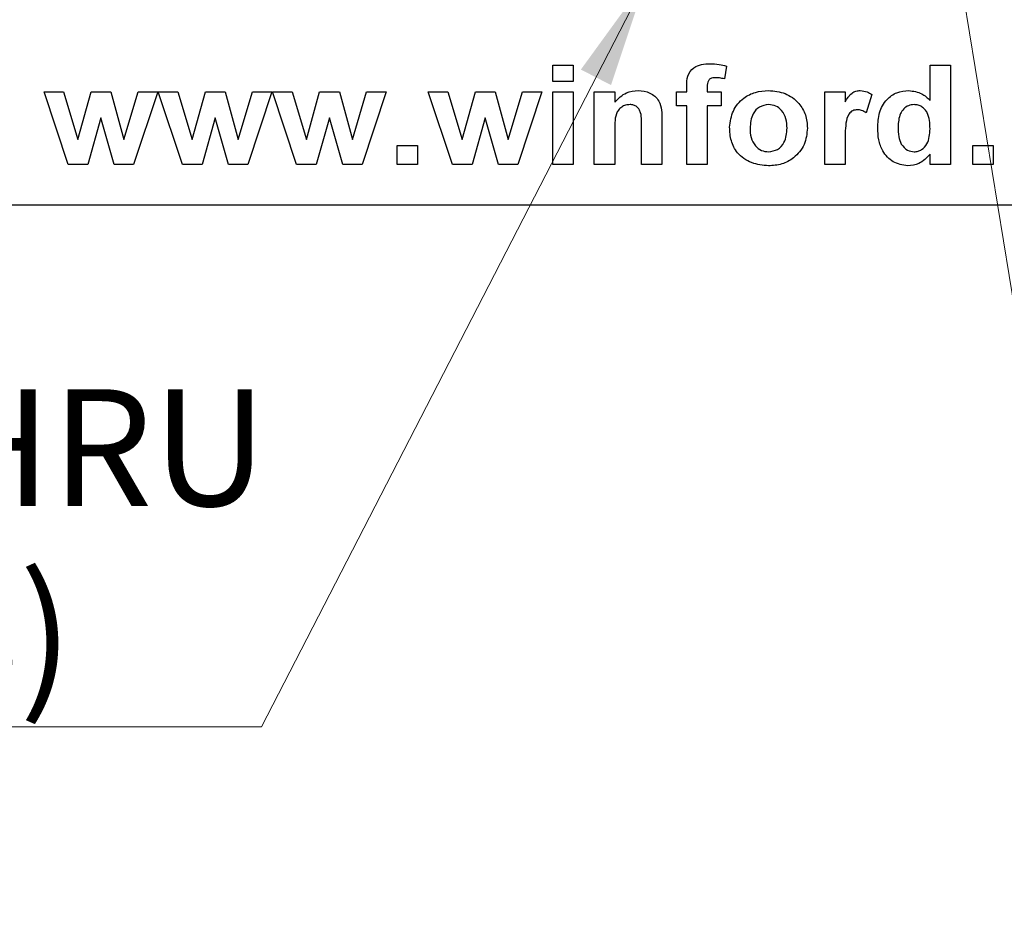
# Model space of a CAD drawing. Units: inches. Extents: x 0.06 to 8.44, y 0.06 to 5.44.
# Drawn here: x 5.43 to 6.01, y 2.63 to 3.16 of the extents above; entities that cross this region are included whole.
import ezdxf

# ---------------------------------------------------------------- set-up
doc = ezdxf.new("R2010")
doc.units = ezdxf.units.IN
doc.header["$LTSCALE"] = 0.5
doc.header["$MEASUREMENT"] = 0
doc.styles.add('SLDTEXTSTYLE0', font='TXT', dxfattribs={"width": 0.75})
doc.dimstyles.new('SLDDIMSTYLE3', dxfattribs={"dimtxt": 0.068898, "dimasz": 0.065, "dimexe": 0, "dimexo": 0.0625, "dimgap": 0.017224, "dimtad": 0, "dimtih": 1, "dimtoh": 1, "dimrnd": 1e-09, "dimdsep": 46, "dimtxsty": 'SLDTEXTSTYLE0', "dimblk1": 'NONE', "dimsah": 1, "dimcen": 0, "dimadec": 0, "dimazin": 2, "dimtfac": 1, "dimtmove": 0, "dimatfit": 3, "dimldrblk": 'NONE', "dimfxl": 0, "dimfrac": 2, "dimtolj": 1, "dimtzin": 12, "dimarcsym": 0})

# ---------------------------------------------------------------- blocks, each defined once
blk = doc.blocks.new('_D_3')
at = {"color": 7, "linetype": 'Continuous', "lineweight": 18}
for p, q in [((5.86723, 3.31718), (5.79854, 3.18383)), ((5.79854, 3.18383), (5.57125, 2.74266)), ((5.57125, 2.74266), (5.01458, 2.74266))]:
    blk.add_line(p, q, dxfattribs=at)
blk.add_solid([(5.79854, 3.18383), (5.75988, 3.13063), (5.77766, 3.12147)], dxfattribs=at)
at = {"color": 7, "linetype": 'Continuous', "lineweight": 18, "char_height": 0.068898, "attachment_point": 1, "style": 'SLDTEXTSTYLE0'}
for s, insert in [('%%c', (5.01458, 2.94085)), ('0.15', (5.11848, 2.9419)), ('THRU', (5.3225, 2.9419)), ('(6 PLCS)', (5.09667, 2.83147))]:
    blk.add_mtext(s, dxfattribs=dict(at, insert=insert))
blk = doc.blocks.new('_NONE')
blk = doc.blocks.new('_D_4')
at = {"color": 7, "linetype": 'Continuous', "lineweight": 18}
for p, q in [((5.90385, 3.67518), (5.91192, 3.62583)), ((5.91192, 3.62583), (6.03907, 2.84774)), ((6.03907, 2.84774), (6.65067, 2.84774))]:
    blk.add_line(p, q, dxfattribs=at)
blk.add_solid([(5.91192, 3.62583), (5.91253, 3.56007), (5.93227, 3.5633)], dxfattribs=at)
at = {"color": 7, "linetype": 'Continuous', "lineweight": 18, "char_height": 0.068898, "attachment_point": 1, "style": 'SLDTEXTSTYLE0'}
for s, insert in [('%%c', (6.07032, 2.93655)), ('0.05', (6.17422, 2.93761)), ('INSIDE', (6.37824, 2.93761))]:
    blk.add_mtext(s, dxfattribs=dict(at, insert=insert))

msp = doc.modelspace()

# ---------------------------------------------------------------- linework, layer by layer
at = {"color": 7, "linetype": 'Continuous', "lineweight": 25}
for p, q in [((5.74329, 3.12351), (5.74329, 3.13331)), ((5.74329, 3.13331), (5.75535, 3.13331)), ((5.75535, 3.13331), (5.75535, 3.12351)), ((5.84581, 3.13268), (5.84468, 3.12513)), ((5.96605, 3.11235), (5.96605, 3.13331)), ((5.96605, 3.13331), (5.97811, 3.13331)), ((5.97811, 3.13331), (5.97811, 3.07451)), ((5.75535, 3.12351), (5.74329, 3.12351)), ((5.4571, 3.07451), (5.44288, 3.11748)), ((5.44288, 3.11748), (5.45444, 3.11748)), ((5.45444, 3.11748), (5.46286, 3.08931)), ((5.46286, 3.08931), (5.47069, 3.11748)), ((5.47069, 3.11748), (5.48235, 3.11748)), ((5.48235, 3.11748), (5.49, 3.08931)), ((5.49, 3.08931), (5.49844, 3.11748)), ((5.50998, 3.11748), (5.49578, 3.07451)), ((5.49844, 3.11748), (5.50998, 3.11748)), ((5.52457, 3.07451), (5.51035, 3.11748)), ((5.51035, 3.11748), (5.52191, 3.11748)), ((5.52191, 3.11748), (5.53033, 3.08931)), ((5.53033, 3.08931), (5.53816, 3.11748)), ((5.53816, 3.11748), (5.54982, 3.11748)), ((5.54982, 3.11748), (5.55747, 3.08931)), ((5.55747, 3.08931), (5.56591, 3.11748)), ((5.57745, 3.11748), (5.56325, 3.07451)), ((5.56591, 3.11748), (5.57745, 3.11748)), ((5.59204, 3.07451), (5.57782, 3.11748)), ((5.57782, 3.11748), (5.58938, 3.11748)), ((5.58938, 3.11748), (5.5978, 3.08931)), ((5.5978, 3.08931), (5.60563, 3.11748)), ((5.60563, 3.11748), (5.61729, 3.11748)), ((5.61729, 3.11748), (5.62494, 3.08931)), ((5.62494, 3.08931), (5.63338, 3.11748)), ((5.64491, 3.11748), (5.63072, 3.07451)), ((5.63338, 3.11748), (5.64491, 3.11748)), ((5.68401, 3.07451), (5.66979, 3.11748)), ((5.66979, 3.11748), (5.68135, 3.11748)), ((5.68135, 3.11748), (5.68977, 3.08931)), ((5.68977, 3.08931), (5.6976, 3.11748)), ((5.6976, 3.11748), (5.70926, 3.11748)), ((5.70926, 3.11748), (5.71691, 3.08931)), ((5.71691, 3.08931), (5.72535, 3.11748)), ((5.73688, 3.11748), (5.72269, 3.07451)), ((5.72535, 3.11748), (5.73688, 3.11748)), ((5.74329, 3.07451), (5.74329, 3.11748)), ((5.74329, 3.11748), (5.75535, 3.11748)), ((5.75535, 3.11748), (5.75535, 3.07451)), ((5.76779, 3.07451), (5.76779, 3.11748)), ((5.76779, 3.11748), (5.77985, 3.11748)), ((5.77985, 3.11748), (5.77985, 3.11128)), ((5.81641, 3.11748), (5.82245, 3.11748)), ((5.81641, 3.10918), (5.81641, 3.11748)), ((5.82245, 3.11748), (5.82245, 3.12057)), ((5.83451, 3.1204), (5.83451, 3.11748)), ((5.83451, 3.11748), (5.8428, 3.11748)), ((5.8428, 3.11748), (5.8428, 3.10918)), ((5.90386, 3.07451), (5.90386, 3.11748)), ((5.90386, 3.11748), (5.91592, 3.11748)), ((5.91592, 3.11748), (5.91592, 3.11148)), ((5.93175, 3.11585), (5.92836, 3.1051)), ((5.82245, 3.10918), (5.81641, 3.10918)), ((5.82245, 3.07451), (5.82245, 3.10918)), ((5.8428, 3.10918), (5.83451, 3.10918)), ((5.83451, 3.10918), (5.83451, 3.07451)), ((5.47643, 3.10214), (5.46873, 3.07451)), ((5.48433, 3.07451), (5.47643, 3.10214)), ((5.5439, 3.10214), (5.5362, 3.07451)), ((5.5518, 3.07451), (5.5439, 3.10214)), ((5.61137, 3.10214), (5.60366, 3.07451)), ((5.61927, 3.07451), (5.61137, 3.10214)), ((5.70334, 3.10214), (5.69563, 3.07451)), ((5.71124, 3.07451), (5.70334, 3.10214)), ((5.80775, 3.10108), (5.80775, 3.07451)), ((5.77985, 3.09407), (5.77985, 3.07451)), ((5.79568, 3.07451), (5.79568, 3.09656)), ((5.65132, 3.07451), (5.65132, 3.08581)), ((5.65132, 3.08581), (5.66338, 3.08581)), ((5.66338, 3.08581), (5.66338, 3.07451)), ((5.91592, 3.08725), (5.91592, 3.07451)), ((5.99131, 3.07451), (5.99131, 3.08581)), ((5.99131, 3.08581), (6.00337, 3.08581)), ((6.00337, 3.08581), (6.00337, 3.07451)), ((5.96605, 3.07451), (5.96605, 3.08071)), ((5.46873, 3.07451), (5.4571, 3.07451)), ((5.49578, 3.07451), (5.48433, 3.07451)), ((5.5362, 3.07451), (5.52457, 3.07451)), ((5.56325, 3.07451), (5.5518, 3.07451)), ((5.60366, 3.07451), (5.59204, 3.07451)), ((5.63072, 3.07451), (5.61927, 3.07451)), ((5.66338, 3.07451), (5.65132, 3.07451)), ((5.69563, 3.07451), (5.68401, 3.07451)), ((5.72269, 3.07451), (5.71124, 3.07451)), ((5.75535, 3.07451), (5.74329, 3.07451)), ((5.77985, 3.07451), (5.76779, 3.07451)), ((5.80775, 3.07451), (5.79568, 3.07451)), ((5.83451, 3.07451), (5.82245, 3.07451)), ((5.91592, 3.07451), (5.90386, 3.07451)), ((5.97811, 3.07451), (5.96605, 3.07451)), ((6.00337, 3.07451), (5.99131, 3.07451)), ((6.68288, 3.05051), (4.98288, 3.05051))]:
    msp.add_line(p, q, dxfattribs=at)
for points, knots in [([(5.82245, 3.12057), (5.82244, 3.12268), (5.82243, 3.12686), (5.82603, 3.13192), (5.83115, 3.13382), (5.83441, 3.13398), (5.83604, 3.13406)], [0, 0, 0, 0, 0.281716, 0.557602, 0.778411, 1, 1, 1, 1]), ([(5.83604, 3.13406), (5.83789, 3.13399), (5.8412, 3.13386), (5.8444, 3.13304), (5.84581, 3.13268)], [0, 0, 0, 0, 0.559904, 1, 1, 1, 1]), ([(5.83928, 3.12577), (5.83875, 3.12575), (5.83771, 3.12571), (5.83617, 3.12525), (5.83453, 3.12351), (5.83452, 3.12168), (5.83451, 3.1204)], [0, 0, 0, 0, 0.187855, 0.375057, 0.560817, 1, 1, 1, 1]), ([(5.84468, 3.12513), (5.84368, 3.12533), (5.8419, 3.1257), (5.84008, 3.12575), (5.83928, 3.12577)], [0, 0, 0, 0, 0.559845, 1, 1, 1, 1]), ([(5.77985, 3.11128), (5.782, 3.11349), (5.78584, 3.11744), (5.79126, 3.11799), (5.79366, 3.11823)], [0, 0, 0, 0, 0.559283, 1, 1, 1, 1]), ([(5.79366, 3.11823), (5.79605, 3.11799), (5.80082, 3.1175), (5.80621, 3.11277), (5.80769, 3.10669), (5.80773, 3.10295), (5.80775, 3.10108)], [0, 0, 0, 0, 0.280313, 0.557686, 0.778191, 1, 1, 1, 1]), ([(5.8477, 3.09659), (5.84815, 3.09988), (5.84904, 3.10644), (5.85513, 3.11386), (5.86288, 3.11764), (5.86805, 3.11803), (5.87064, 3.11823)], [0, 0, 0, 0, 0.2796, 0.558743, 0.779222, 1, 1, 1, 1]), ([(5.87064, 3.11823), (5.87401, 3.11793), (5.88072, 3.11732), (5.88847, 3.11152), (5.89304, 3.10402), (5.89347, 3.09875), (5.89368, 3.09611)], [0, 0, 0, 0, 0.280056, 0.559438, 0.779551, 1, 1, 1, 1]), ([(5.91592, 3.11148), (5.91707, 3.11344), (5.91866, 3.11617), (5.92228, 3.11804), (5.92402, 3.11817), (5.9249, 3.11823)], [0, 0, 0, 0, 0.559388, 0.779622, 1, 1, 1, 1]), ([(5.9249, 3.11823), (5.92628, 3.11808), (5.92876, 3.11781), (5.93084, 3.11645), (5.93175, 3.11585)], [0, 0, 0, 0, 0.559222, 1, 1, 1, 1]), ([(5.93515, 3.09616), (5.9353, 3.09919), (5.9356, 3.10524), (5.93976, 3.11288), (5.94631, 3.11755), (5.95108, 3.118), (5.95346, 3.11823)], [0, 0, 0, 0, 0.280944, 0.55996, 0.779891, 1, 1, 1, 1]), ([(5.95346, 3.11823), (5.95617, 3.11787), (5.96102, 3.11722), (5.96451, 3.11384), (5.96605, 3.11235)], [0, 0, 0, 0, 0.5585245, 1, 1, 1, 1]), ([(5.7889, 3.10994), (5.78803, 3.10987), (5.78628, 3.10975), (5.78392, 3.10854), (5.78196, 3.10678), (5.7803, 3.10366), (5.77994, 3.09926), (5.77988, 3.0958), (5.77985, 3.09407)], [0, 0, 0, 0, 0.1249994, 0.2499532, 0.3749136, 0.4997719, 0.7495288, 1, 1, 1, 1]), ([(5.79568, 3.09656), (5.79581, 3.09945), (5.79597, 3.10307), (5.79442, 3.10712), (5.79298, 3.10875), (5.79105, 3.10979), (5.78961, 3.10989), (5.7889, 3.10994)], [0, 0, 0, 0, 0.50051, 0.62542, 0.750235, 0.87503, 1, 1, 1, 1]), ([(5.87071, 3.10994), (5.86886, 3.10965), (5.86513, 3.10907), (5.86038, 3.10378), (5.86, 3.09894), (5.85976, 3.09599)], [0, 0, 0, 0, 0.279457, 0.559712, 1, 1, 1, 1]), ([(5.88162, 3.09607), (5.88153, 3.09793), (5.88134, 3.10163), (5.87894, 3.10636), (5.87509, 3.10944), (5.87217, 3.10977), (5.87071, 3.10994)], [0, 0, 0, 0, 0.280948, 0.560325, 0.780243, 1, 1, 1, 1]), ([(5.92322, 3.10692), (5.92224, 3.10682), (5.92027, 3.10663), (5.91731, 3.10378), (5.91588, 3.09691), (5.9159, 3.09112), (5.91592, 3.08725)], [0, 0, 0, 0, 0.124691, 0.248812, 0.498071, 1, 1, 1, 1]), ([(5.92836, 3.1051), (5.92747, 3.10564), (5.92588, 3.10662), (5.92404, 3.10683), (5.92322, 3.10692)], [0, 0, 0, 0, 0.560296, 1, 1, 1, 1]), ([(5.95663, 3.10994), (5.9555, 3.10982), (5.95323, 3.10958), (5.95042, 3.10749), (5.94758, 3.10339), (5.94736, 3.09952), (5.94721, 3.0968)], [0, 0, 0, 0, 0.186641, 0.373437, 0.560519, 1, 1, 1, 1]), ([(5.96605, 3.09568), (5.966, 3.09729), (5.96589, 3.10049), (5.96491, 3.10446), (5.9631, 3.10714), (5.96127, 3.10874), (5.95904, 3.10977), (5.95743, 3.10988), (5.95663, 3.10994)], [0, 0, 0, 0, 0.250425, 0.50012, 0.625135, 0.750119, 0.875017, 1, 1, 1, 1]), ([(5.87074, 3.07375), (5.86732, 3.07411), (5.8605, 3.07482), (5.85227, 3.08046), (5.84818, 3.08852), (5.84786, 3.0939), (5.8477, 3.09659)], [0, 0, 0, 0, 0.280356, 0.559238, 0.779208, 1, 1, 1, 1]), ([(5.85976, 3.09599), (5.85985, 3.09412), (5.86003, 3.0904), (5.86244, 3.08565), (5.86631, 3.08254), (5.86925, 3.08221), (5.87071, 3.08204)], [0, 0, 0, 0, 0.280986, 0.560266, 0.780221, 1, 1, 1, 1]), ([(5.87071, 3.08204), (5.87258, 3.08233), (5.87631, 3.08291), (5.88103, 3.08827), (5.8814, 3.09311), (5.88162, 3.09607)], [0, 0, 0, 0, 0.279443, 0.559631, 1, 1, 1, 1]), ([(5.89368, 3.09611), (5.89332, 3.09274), (5.8926, 3.08601), (5.88631, 3.07858), (5.87866, 3.07434), (5.87338, 3.07395), (5.87074, 3.07375)], [0, 0, 0, 0, 0.2797, 0.559109, 0.779389, 1, 1, 1, 1]), ([(5.95283, 3.07375), (5.94985, 3.07425), (5.94388, 3.07526), (5.93809, 3.08187), (5.93546, 3.08912), (5.93525, 3.09381), (5.93515, 3.09616)], [0, 0, 0, 0, 0.278335, 0.557909, 0.778693, 1, 1, 1, 1]), ([(5.94721, 3.0968), (5.94722, 3.09483), (5.94723, 3.0913), (5.94852, 3.08804), (5.94909, 3.0866)], [0, 0, 0, 0, 0.561008, 1, 1, 1, 1]), ([(5.95671, 3.08204), (5.95749, 3.0821), (5.95903, 3.08222), (5.96183, 3.08361), (5.96557, 3.08779), (5.96586, 3.09253), (5.96605, 3.09568)], [0, 0, 0, 0, 0.125674, 0.251346, 0.501271, 1, 1, 1, 1]), ([(5.94909, 3.0866), (5.95018, 3.08516), (5.95214, 3.08258), (5.95531, 3.08221), (5.95671, 3.08204)], [0, 0, 0, 0, 0.5592869, 1, 1, 1, 1]), ([(5.96605, 3.08071), (5.96402, 3.07853), (5.96039, 3.07462), (5.95514, 3.07402), (5.95283, 3.07375)], [0, 0, 0, 0, 0.55872, 1, 1, 1, 1])]:
    msp.add_open_spline(points, degree=3, knots=knots, dxfattribs=at)

# ---------------------------------------------------------------- dimensions: what is measured, and where the dimension line sits
at = {"color": 7, "linetype": 'Continuous', "lineweight": 18}
for p1, p2, text, picture, middle in [((5.90385, 3.67518), (5.91192, 3.62583), '<> INSIDE', '_D_4', (6.36049, 2.90295)), ((5.86723, 3.31718), (5.79854, 3.18383), '<> THRU\\P(6 PLCS)', '_D_3', (5.27729, 2.85256))]:
    dim = msp.add_diameter_dim_2p(p1=p1, p2=p2, text=text, dimstyle='SLDDIMSTYLE3', dxfattribs=at)
    dim.commit()
    dim.dimension.update_dxf_attribs({"geometry": picture, "text_midpoint": middle, "dimtype": 163})

doc.saveas('drawing.dxf')
